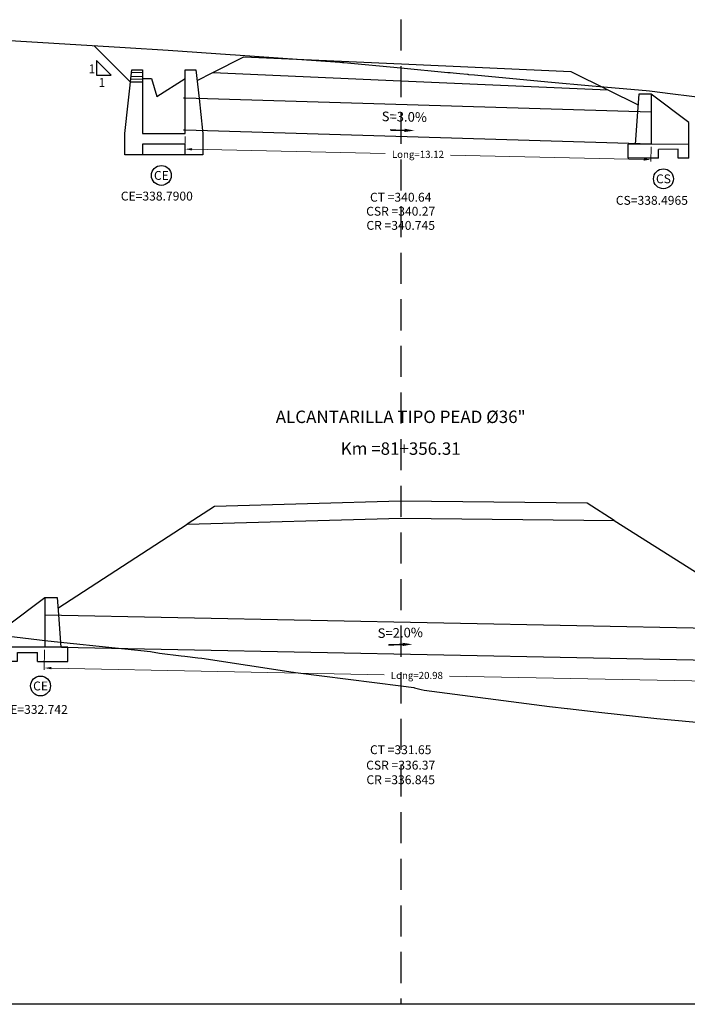
# Model space of a CAD drawing. Units: millimetres. Extents: x -1562 to 2829, y -2294 to -2027.
# Drawn here: x 492 to 511, y -2201 to -2173 of the extents above; entities that cross this region are included whole.
import ezdxf
from ezdxf.enums import TextEntityAlignment as Align

# ---------------------------------------------------------------- set-up
doc = ezdxf.new("R2010")
doc.units = ezdxf.units.MM
doc.linetypes.add('HIDDEN', pattern=[0.375, 0.25, -0.125])
doc.layers.get('0').update_dxf_attribs({"linetype": 'CONTINUOUS'})
doc.layers.get('Defpoints').update_dxf_attribs({"linetype": 'CONTINUOUS'})
for name, color, linetype in [('1-Acotados', 8, 'CONTINUOUS'), ('1-Ejes', 251, 'CONTINUOUS'), ('1-RASANTE', 250, 'CONTINUOUS'), ('1-Taludes', 7, 'CONTINUOUS'), ('1-TMC', 145, 'CONTINUOUS'), ('ANNOTATION_PR', 7, 'CONTINUOUS'), ('DELGADO', 8, 'CONTINUOUS'), ('DES_SUBRASANTE', 162, 'CONTINUOUS'), ('EMBOQUILLADO', 252, 'CONTINUOUS'), ('ESTACA', 7, 'CONTINUOUS'), ('ESTRUCTURA NUEVA', 3, 'CONTINUOUS'), ('ORIG_SURFACE', 16, 'CONTINUOUS'), ('TEXT', 2, 'CONTINUOUS')]:
    doc.layers.add(name, color=color, linetype=linetype)
doc.layers.add('1-Cotas Alc', color=8, linetype='CONTINUOUS', lineweight=0)
doc.layers.add('LAMINADO', color=51, linetype='CONTINUOUS', plot=False)
doc.styles.add('ARIALN', font='ARIAL.TTF')
doc.styles.add('CL_ELEVATIONS', font='SIMPLEX')
doc.styles.add('DESIGN_EARTHWORK', font='simplex.shx')
doc.styles.add('L140_1-100', font='romans.shx', dxfattribs={"height": 0.4})
doc.styles.get("Standard").update_dxf_attribs({"font": 'romans.shx'})
doc.dimstyles.new('long ALC', dxfattribs={"dimtxt": 0.2, "dimasz": 0.2, "dimexe": 0.05, "dimexo": 0.08, "dimgap": 0.05, "dimtad": 1, "dimtih": 1, "dimtoh": 1, "dimzin": 1, "dimdsep": 46, "dimtxsty": 'Standard', "dimcen": 2.5, "dimdle": 0.05, "dimclrd": 256, "dimclre": 256, "dimclrt": 7, "dimadec": 0, "dimazin": 0, "dimtfac": 1, "dimtmove": 0, "dimatfit": 3, "dimldrblk": 'ARCHTICK', "dimfxl": 0, "dimtolj": 1, "dimtzin": 4, "dimlwd": 9, "dimlwe": 9, "dimarcsym": 0})

# ---------------------------------------------------------------- blocks, each defined once
blk = doc.blocks.new('CAB 36 D')
at = {"layer": 'ESTRUCTURA NUEVA'}
for p, q in [((0.035, 0.492), (0, 0)), ((0.385, 0.492), (0.035, 0.492)), ((1.446, -0.306, 0.046), (0.385, 0.492)), ((0.385, 0.492), (0.385, -0.008)), ((1.446, -0.906, 0.046), (1.446, -0.306, 0.046)), ((-0.265, -0.909, -0.028), (1.446, -0.906, 0.046)), ((-0.265, -1.308), (-0.265, -0.909)), ((1.146, -1.056, 0.046), (0.585, -1.058)), ((0.585, -1.308), (0.585, -1.058)), ((1.146, -1.306, 0.046), (1.146, -1.056, 0.046)), ((1.446, -1.306, 0.046), (1.446, -0.906, 0.046)), ((0.585, -1.308), (-0.265, -1.308)), ((1.446, -1.306, 0.046), (1.146, -1.306, 0.046))]:
    blk.add_line(p, q, dxfattribs=at)
at = {"layer": 'ESTRUCTURA NUEVA', "ltscale": 25}
for p, q in [((0, 0), (-0.065, -0.908)), ((0.385, -0.008), (0.385, -0.908))]:
    blk.add_line(p, q, dxfattribs=at)
blk = doc.blocks.new('*U3')
at = {"linetype": 'Continuous'}
for p, q in [((0.668, 0.053), (0.238, 0.046)), ((0.238, 0.046), (0.373, 0.053)), ((0.668, 0.067), (0.373, 0.053)), ((0.668, 0.053), (0.668, 0.067))]:
    blk.add_line(p, q, dxfattribs=at)
at = {"linetype": 'Continuous', "extrusion": (0, 0, -1)}
blk.add_solid([(-0.373, 0.053), (-0.668, 0.053), (-0.238, 0.046)], dxfattribs=at)
at = {"linetype": 'Continuous'}
blk.add_solid([(0.668, 0.067), (0.373, 0.053), (0.668, 0.053)], dxfattribs=at)
blk = doc.blocks.new('A$C452A2D96')
blk.add_solid([(0.281, 0), (0, 0.041), (0.279, 0.093)])
at = {"linetype": 'Continuous'}
blk.add_blockref('*U3', (0, 0), dxfattribs=at)
blk = doc.blocks.new('*D3443')
at = {"layer": '1-Acotados', "lineweight": 9}
for p, q in [((492.907, -2190.597), (492.896, -2191.155)), ((513.885, -2191.018), (513.874, -2191.576))]:
    blk.add_line(p, q, dxfattribs=at)
at = {"layer": '1-Acotados', "color": 252, "lineweight": 9}
for p, q in [((493.097, -2191.109), (502.464, -2191.297)), ((513.675, -2191.522), (504.307, -2191.334))]:
    blk.add_line(p, q, dxfattribs=at)
at = {"layer": '1-Acotados', "color": 252}
for points in [[(493.098, -2191.075), (493.096, -2191.142), (492.897, -2191.105)], [(513.675, -2191.488), (513.674, -2191.555), (513.875, -2191.526)]]:
    blk.add_solid(points, dxfattribs=at)
at = {"layer": 'Defpoints', "color": 0}
for p in [(492.909, -2190.518, -0.046), (513.886, -2190.938), (513.875, -2191.526)]:
    blk.add_point(p, dxfattribs=at)
at = {"layer": '1-Acotados', "color": 7, "insert": (503.386, -2191.315), "char_height": 0.2, "attachment_point": 5}
blk.add_mtext('\\A1;Long=20.98', dxfattribs=at)
blk = doc.blocks.new('_ArchTick')
at = {"color": 0, "const_width": 0.15}
blk.add_lwpolyline([(-0.5, -0.5), (0.5, 0.5)], dxfattribs=at)
blk = doc.blocks.new('caja 36 izq')
at = {"layer": 'ESTRUCTURA NUEVA', "ltscale": 2}
for p, q in [((-0.9, -1.05, 0.3), (-0.7, 0.75, 0.3)), ((-0.7, 0.75, 0.3), (-0.4, 0.75, 0.3)), ((-0.4, 0.75, 0.3), (-0.4, -1.05, 0.3)), ((0.8, -1.05, 0.3), (0.8, 0.75, 0.3)), ((0.8, 0.75, 0.3), (1.1, 0.75, 0.3)), ((1.1, 0.75, 0.3), (1.19, -0.058, 0.3)), ((-0.4, 0.4, -0.55), (-0.739, 0.4, -0.55)), ((-0.4, 0.5), (-0.15, 0.5)), ((-0.15, 0.5), (0, 0)), ((0, 0), (0.8, 0.5)), ((0.8, -0.05, 0.3), (0.75, -0.05, 0.3)), ((-0.9, -1.65, 0.3), (-0.9, -1.05, 0.3)), ((-0.4, -1.05, 0.3), (0.8, -1.05, 0.3)), ((0.8, -0.95, 0.3), (0.75, -0.95, 0.3)), ((1.29, -0.96, 0.3), (1.3, -1.05, 0.3)), ((1.3, -1.05, 0.3), (1.3, -1.65, 0.3)), ((0.8, -1.35), (-0.4, -1.35)), ((-0.4, -1.35), (-0.4, -1.65)), ((0.8, -1.65), (0.8, -1.35)), ((1.3, -1.65, 0.3), (-0.9, -1.65, 0.3))]:
    blk.add_line(p, q, dxfattribs=at)
at = {"layer": 'ESTRUCTURA NUEVA', "lineweight": 0}
for p, q in [((-0.721, 0.56, 0.3), (-0.4, 0.56, 0.3)), ((-0.709, 0.673, 0.3), (-0.4, 0.673, 0.3)), ((-0.729, 0.485, 0.3), (-0.4, 0.485, 0.3))]:
    blk.add_line(p, q, dxfattribs=at)
at = {"layer": 'ESTRUCTURA NUEVA'}
blk.add_line((-0.4, 0.4, 0.3), (-0.739, 0.4, 0.3), dxfattribs=at)
at = {"layer": 'ESTRUCTURA NUEVA', "ltscale": 25}
blk.add_line((1.19, -0.058, 0.3), (1.29, -0.96, 0.3), dxfattribs=at)
blk = doc.blocks.new('*D4264')
at = {"layer": '1-Acotados', "lineweight": 9}
for p, q in [((496.864, -2176.142), (496.855, -2176.548)), ((509.983, -2176.435), (509.974, -2176.842))]:
    blk.add_line(p, q, dxfattribs=at)
at = {"layer": '1-Acotados', "color": 252, "lineweight": 9}
for p, q in [((497.056, -2176.503), (502.494, -2176.625)), ((509.775, -2176.788), (504.337, -2176.666))]:
    blk.add_line(p, q, dxfattribs=at)
at = {"layer": '1-Acotados', "color": 252}
for points in [[(497.057, -2176.47), (497.056, -2176.536), (496.856, -2176.498)], [(509.776, -2176.754), (509.774, -2176.821), (509.975, -2176.792)]]:
    blk.add_solid(points, dxfattribs=at)
at = {"layer": 'Defpoints', "color": 0}
for p in [(496.866, -2176.062), (509.985, -2176.355), (509.975, -2176.792)]:
    blk.add_point(p, dxfattribs=at)
at = {"layer": '1-Acotados', "color": 7, "insert": (503.416, -2176.645), "char_height": 0.2, "attachment_point": 5}
blk.add_mtext('\\A1;Long=13.12', dxfattribs=at)

msp = doc.modelspace()

# ---------------------------------------------------------------- linework, layer by layer
at = {"layer": '1-Ejes', "linetype": 'HIDDEN', "ltscale": 3.5}
msp.add_lwpolyline([(502.931, -2147.913), (502.931, -2200.573)], dxfattribs=at)
at = {"layer": '1-RASANTE'}
for points in [[(497.643, -2174.339), (498.515, -2173.903), (502.952, -2174.1), (507.72, -2174.31), (508.765, -2174.832)], [(508.941, -2186.951), (508.176, -2186.468), (502.927, -2186.412), (497.687, -2186.559), (496.921, -2187.055)]]:
    msp.add_lwpolyline(points, dxfattribs=at)
at = {"layer": '1-Taludes', "ltscale": 0.5}
msp.add_lwpolyline([(494.363, -2174.001), (494.363, -2174.415), (494.778, -2174.415)], close=True, dxfattribs=at)
at = {"layer": '1-TMC'}
for p, q in [((509.985, -2175.455), (496.865, -2175.062)), ((509.985, -2176.355), (496.866, -2175.962)), ((513.886, -2190.037, -0.046), (492.909, -2189.618, -0.046)), ((513.886, -2190.937, -0.046), (492.909, -2190.518, -0.046))]:
    msp.add_line(p, q, dxfattribs=at)
at = {"layer": 'DELGADO', "color": 0}
for centre in [(496.193, -2177.238, 0.046), (510.327, -2177.334, 0.046), (492.792, -2191.611, 0)]:
    msp.add_circle(centre, 0.28, dxfattribs=at)
at = {"layer": 'DES_SUBRASANTE', "linetype": 'Continuous'}
for points in [[(497.199, -2174.562), (497.643, -2174.339), (502.931, -2174.575), (508.765, -2174.832), (509.614, -2175.255)], [(493.28, -2189.418), (496.921, -2187.055), (502.931, -2186.887), (508.941, -2186.951), (513.515, -2189.839)]]:
    msp.add_lwpolyline(points, dxfattribs=at)
at = {"layer": 'EMBOQUILLADO'}
msp.add_line((495.326, -2174.612), (494.296, -2173.581), dxfattribs=at)
at = {"layer": 'LAMINADO', "color": 2}
msp.add_lwpolyline([(463.881, -2147.913), (541.981, -2147.913), (541.981, -2200.573), (463.881, -2200.573)], close=True, dxfattribs=at)
at = {"layer": 'ORIG_SURFACE'}
for points in [[(489.448, -2173.287), (495.178, -2173.635), (496.381, -2173.715), (498.126, -2173.83), (498.282, -2173.842), (498.284, -2173.843), (501.218, -2174.049), (501.226, -2174.05), (501.297, -2174.057), (501.329, -2174.06), (502.931, -2174.212), (504.256, -2174.337), (504.287, -2174.34), (504.324, -2174.343), (504.408, -2174.351), (504.599, -2174.37), (504.807, -2174.39), (504.821, -2174.391), (504.839, -2174.393), (505.006, -2174.408), (507.07, -2174.6), (508.32, -2174.717), (509.842, -2174.849), (509.938, -2174.857), (510.588, -2174.939), (512.434, -2175.164)], [(491.349, -2190.143), (492.999, -2190.338), (495.89, -2190.645), (496.141, -2190.687), (496.748, -2190.761), (496.853, -2190.774), (497.221, -2190.815), (497.334, -2190.826), (499.907, -2191.223), (499.908, -2191.224), (499.91, -2191.224), (499.91, -2191.224), (499.972, -2191.233), (502.931, -2191.609), (503.301, -2191.656), (503.321, -2191.661), (503.508, -2191.711), (503.59, -2191.727), (507.117, -2192.187), (507.615, -2192.249), (507.617, -2192.249), (507.619, -2192.249), (507.622, -2192.25), (507.623, -2192.25), (507.626, -2192.25), (508.509, -2192.349), (510.139, -2192.525), (512.569, -2192.749)]]:
    msp.add_lwpolyline(points, dxfattribs=at)

# ---------------------------------------------------------------- block references
at = {"xscale": -1}
msp.add_blockref('A$C452A2D96', (503.318, -2176.016, 0.046), dxfattribs=at)
at = {"rotation": 179.5092462062499}
msp.add_blockref('A$C452A2D96', (503.264, -2190.398, 0), dxfattribs=at)
at = {"layer": 'ESTRUCTURA NUEVA'}
for name, p in [('caja 36 izq', (496.065, -2175.012, -0.3)), ('CAB 36 D', (509.6, -2175.447))]:
    msp.add_blockref(name, p, dxfattribs=at)
at = {"layer": 'ESTRUCTURA NUEVA', "xscale": -1}
msp.add_blockref('CAB 36 D', (493.294, -2189.61, -0.046), dxfattribs=at)

# ---------------------------------------------------------------- texts
at = {"layer": '1-Cotas Alc', "style": 'ARIALN'}
for s, p in [('CE', (496.194, -2177.238, 0.046)), ('CS', (510.327, -2177.334, 0.046)), ('CE', (492.792, -2191.611, 0))]:
    msp.add_text(s, height=0.25, dxfattribs=at).set_placement(p, align=Align.MIDDLE_CENTER)
at = {"layer": '1-Cotas Alc', "style": 'DESIGN_EARTHWORK'}
for s, p in [('CE=338.7900', (495.052, -2177.945, 0.046)), ('CS=338.4965', (508.987, -2178.065, 0.046)), ('CE=332.742', (491.721, -2192.397, 0))]:
    msp.add_text(s, height=0.25, dxfattribs=at).set_placement(p)
at = {"layer": '1-Taludes', "ltscale": 0.5, "char_height": 0.25, "attachment_point": 5}
for insert in [(494.236, -2174.239), (494.518, -2174.624)]:
    msp.add_mtext('\\A1;1', dxfattribs=dict(at, insert=insert))
at = {"layer": 'ANNOTATION_PR', "style": 'CL_ELEVATIONS'}
for s, p in [('CT =340.64', (502.931, -2178.055)), ('CSR =340.27', (502.931, -2178.45)), ('CR =340.745', (502.931, -2178.848)), ('CT =331.65', (502.931, -2193.609)), ('CSR =336.37', (502.931, -2194.044)), ('CR =336.845', (502.931, -2194.454))]:
    msp.add_text(s, height=0.25, dxfattribs=at).set_placement(p, align=Align.BOTTOM_CENTER)
at = {"layer": 'ESTACA', "style": 'L140_1-100'}
for s, p in [('ALCANTARILLA TIPO PEAD %%C36"', (502.931, -2184.209)), ('Km =81+356.31', (502.931, -2185.104))]:
    msp.add_text(s, height=0.35, dxfattribs=at).set_placement(p, align=Align.CENTER)
at = {"layer": 'TEXT', "color": 7, "style": 'ARIALN'}
for s, rotation, p in [('S=3.0%%%', 358.8542, (502.393, -2175.709, 0.046)), ('S=2.0%%%', 1.1458, (502.284, -2190.261, 0))]:
    msp.add_text(s, height=0.27, rotation=rotation, dxfattribs=at).set_placement(p)

# ---------------------------------------------------------------- dimensions: what is measured, and where the dimension line sits
at = {"layer": '1-Acotados'}
for p1, p2, distance, picture, middle in [((496.866, -2176.062), (509.985, -2176.355), -0.437, '*D4264', (503.416, -2176.645)), ((492.909, -2190.518, -0.046), (513.886, -2190.938), -0.587, '*D3443', (503.386, -2191.315))]:
    dim = msp.add_aligned_dim(p1=p1, p2=p2, distance=distance, dimstyle='long ALC', override={"dimpost": 'Long=<>', "dimclrd": 252}, dxfattribs=at)
    dim.commit()
    dim.dimension.update_dxf_attribs({"geometry": picture, "text_midpoint": middle})

doc.saveas('drawing.dxf')
